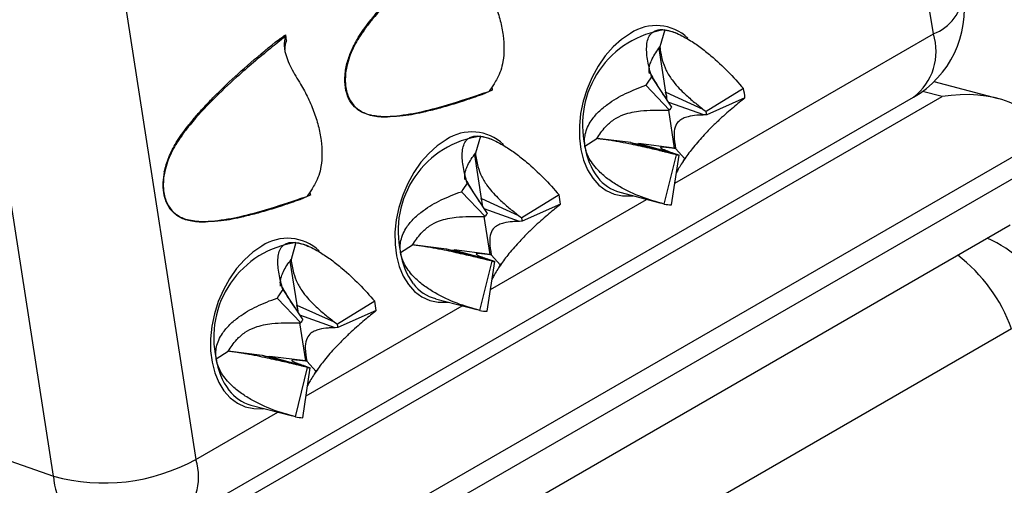
# Model space of a CAD drawing. Units: millimetres. Extents: x 0 to 420, y 0 to 297.
# Drawn here: x 26 to 33, y 71 to 74 of the extents above; entities that cross this region are included whole.
import ezdxf

# ---------------------------------------------------------------- set-up
doc = ezdxf.new("R2010")
doc.units = ezdxf.units.MM

msp = doc.modelspace()

# ---------------------------------------------------------------- linework, layer by layer
at = {"color": 7, "linetype": 'Continuous', "lineweight": 25}
for p, q in [((32.6192, 74.1639), (31.7794, 79.576)), ((26.3346, 76.4328), (27.1745, 71.0208)), ((26.1238, 70.8967), (25.284, 76.3088)), ((27.7612, 74.1028), (27.8366, 74.1555)), ((27.8366, 74.1555), (27.838, 74.1565)), ((27.8446, 74.1139), (27.838, 74.1565)), ((30.6364, 74.1943), (30.6001, 74.0687)), ((30.732, 74.1654), (30.7167, 74.1722)), ((30.5921, 74.0571), (30.6423, 73.7334)), ((30.4966, 73.7843), (30.6713, 73.6005)), ((30.5392, 73.8465), (30.6873, 73.6238)), ((33.0996, 73.6855), (32.6241, 73.8107)), ((29.3635, 73.7486), (29.2852, 73.7148)), ((29.3648, 73.7514), (29.3616, 73.7719)), ((29.3648, 73.7514), (29.3636, 73.7487)), ((30.6423, 73.7334), (30.6437, 73.7327)), ((30.6437, 73.7327), (30.9181, 73.609)), ((31.2177, 73.7603), (30.942, 73.5915)), ((26.8499, 70.3334), (32.6835, 73.7011)), ((27.0291, 70.5533), (32.4738, 73.6965)), ((30.9249, 73.5651), (30.6654, 73.6567)), ((31.2284, 73.6913), (30.946, 73.5656)), ((30.6421, 73.601), (30.6713, 73.6005)), ((30.6629, 73.6006), (30.7064, 73.3201)), ((30.9181, 73.609), (30.942, 73.5915)), ((30.946, 73.5656), (30.9249, 73.5651)), ((33.4611, 73.404), (26.9227, 69.6294)), ((29.2752, 73.4086), (29.2389, 73.2829)), ((29.3708, 73.3796), (29.3555, 73.3864)), ((30.0474, 73.3353), (30.1355, 73.391)), ((30.3867, 73.3607), (30.1365, 73.3925)), ((30.3883, 73.3603), (30.3867, 73.3607)), ((30.692, 73.2792), (30.3883, 73.3603)), ((30.7064, 73.3201), (30.4429, 73.3536)), ((30.4429, 73.3536), (30.4443, 73.3532)), ((30.4443, 73.3532), (30.726, 73.2749)), ((29.2309, 73.2713), (29.2811, 72.9476)), ((30.6327, 72.9072), (30.7224, 73.2712)), ((30.686, 72.9004), (30.7424, 73.2687)), ((30.7224, 73.2712), (30.692, 73.2792)), ((30.7167, 73.3171), (30.7064, 73.3201)), ((30.7843, 73.2417), (30.7167, 73.3171)), ((30.726, 73.2749), (30.7424, 73.2687)), ((26.9596, 69.4904), (33.498, 73.2649)), ((29.178, 73.0607), (29.3261, 72.838)), ((28.0213, 72.9758), (28.0181, 72.9964)), ((29.1354, 72.9985), (29.3101, 72.8147)), ((30.3043, 72.9939), (30.6097, 72.913)), ((28.02, 72.973), (27.9417, 72.9393)), ((28.0213, 72.9758), (28.0201, 72.9731)), ((29.2811, 72.9476), (29.2825, 72.947)), ((29.2825, 72.947), (29.5569, 72.8232)), ((29.8565, 72.9745), (29.5808, 72.8057)), ((29.8672, 72.9055), (29.5848, 72.7798)), ((29.5638, 72.7793), (29.3043, 72.8709)), ((29.2809, 72.8153), (29.3101, 72.8147)), ((29.3017, 72.8149), (29.3453, 72.5343)), ((29.5569, 72.8232), (29.5808, 72.8057)), ((29.5848, 72.7798), (29.5638, 72.7793)), ((27.106, 69.2426), (33.1866, 72.7528)), ((27.9141, 72.6228), (27.8778, 72.4971)), ((28.0096, 72.5938), (27.9943, 72.6006)), ((28.6862, 72.5495), (28.7743, 72.6052)), ((29.0256, 72.5749), (28.7753, 72.6067)), ((29.0271, 72.5745), (29.0256, 72.5749)), ((29.3308, 72.4934), (29.0271, 72.5745)), ((29.3453, 72.5343), (29.0817, 72.5678)), ((29.0817, 72.5678), (29.0831, 72.5674)), ((29.0831, 72.5674), (29.3648, 72.4891)), ((27.8697, 72.4855), (27.9199, 72.1618)), ((29.2715, 72.1214), (29.3612, 72.4854)), ((29.3249, 72.1146), (29.3812, 72.4829)), ((29.3612, 72.4854), (29.3308, 72.4934)), ((29.3556, 72.5313), (29.3453, 72.5343)), ((29.4231, 72.4559), (29.3556, 72.5313)), ((29.3648, 72.4891), (29.3812, 72.4829)), ((27.8169, 72.2749), (27.9649, 72.0523)), ((27.7742, 72.2127), (27.9489, 72.0289)), ((28.4953, 72.1887), (28.2196, 72.0199)), ((28.9431, 72.2081), (29.2486, 72.1273)), ((27.9199, 72.1618), (27.9213, 72.1612)), ((27.9213, 72.1612), (28.1958, 72.0374)), ((28.506, 72.1197), (28.2236, 71.994)), ((28.2026, 71.9935), (27.9431, 72.0851)), ((28.1958, 72.0374), (28.2196, 72.0199)), ((33.197, 71.9856), (27.7523, 68.8425)), ((27.9197, 72.0295), (27.9489, 72.0289)), ((27.9405, 72.0291), (27.9841, 71.7485)), ((28.2236, 71.994), (28.2026, 71.9935)), ((27.325, 71.7637), (27.4131, 71.8194)), ((27.6644, 71.7891), (27.4141, 71.8209)), ((27.666, 71.7887), (27.6644, 71.7891)), ((27.9697, 71.7076), (27.666, 71.7887)), ((27.9841, 71.7485), (27.7205, 71.782)), ((27.7205, 71.782), (27.7219, 71.7816)), ((27.7219, 71.7816), (28.0036, 71.7033)), ((27.9944, 71.7455), (27.9841, 71.7485)), ((28.0619, 71.6701), (27.9944, 71.7455)), ((27.9103, 71.3356), (28, 71.6996)), ((27.9637, 71.3288), (28.02, 71.6971)), ((28, 71.6996), (27.9697, 71.7076)), ((28.0036, 71.7033), (28.02, 71.6971)), ((27.5819, 71.4223), (27.8874, 71.3415)), ((25.6035, 71.0788), (26.1238, 70.8967))]:
    msp.add_line(p, q, dxfattribs=at)
at = {"color": 8, "linetype": 'Continuous', "lineweight": 25}
for p, q in [((30.7108, 73.0622), (32.6192, 74.1639)), ((32.6835, 73.7011), (32.5394, 73.7391)), ((28.4636, 73.5604), (28.3973, 73.5857)), ((29.3496, 72.2765), (30.5018, 72.9416)), ((27.9884, 71.4907), (29.1407, 72.1558)), ((27.1745, 71.0208), (27.7795, 71.37))]:
    msp.add_line(p, q, dxfattribs=at)
at = {"color": 8, "linetype": 'Continuous', "lineweight": 25, "flags": 128}
for points in [[(30.3842, 74.1682), (30.3183, 74.1234), (30.2556, 74.0675), (30.1975, 74.0014), (30.1454, 73.9268), (30.1002, 73.8451), (30.0629, 73.7581), (30.0344, 73.6676), (30.0153, 73.5757), (30.0059, 73.4841), (30.0064, 73.395), (30.0169, 73.3101), (30.0372, 73.2313), (30.0667, 73.1603), (30.1048, 73.0986), (30.1508, 73.0475), (30.2037, 73.0081), (30.2624, 72.9812), (30.3255, 72.9675), (30.3917, 72.9671), (30.4015, 72.9682)], [(29.0231, 73.3824), (28.9571, 73.3376), (28.8944, 73.2817), (28.8364, 73.2157), (28.7842, 73.141), (28.739, 73.0593), (28.7018, 72.9723), (28.6733, 72.8819), (28.6541, 72.7899), (28.6447, 72.6983), (28.6453, 72.6092), (28.6558, 72.5243), (28.676, 72.4455), (28.7055, 72.3745), (28.7437, 72.3128), (28.7897, 72.2617), (28.8426, 72.2223), (28.9012, 72.1955), (28.9643, 72.1817), (29.0305, 72.1813), (29.0403, 72.1824)], [(30.7709, 73.2209), (30.7754, 73.2272), (30.7912, 73.2506)], [(27.6619, 72.5966), (27.5959, 72.5518), (27.5332, 72.4959), (27.4752, 72.4299), (27.423, 72.3552), (27.3778, 72.2735), (27.3406, 72.1865), (27.3121, 72.0961), (27.2929, 72.0041), (27.2835, 71.9125), (27.2841, 71.8234), (27.2946, 71.7385), (27.3148, 71.6597), (27.3443, 71.5888), (27.3825, 71.5271), (27.4285, 71.4759), (27.4814, 71.4365), (27.54, 71.4097), (27.6031, 71.3959), (27.6694, 71.3955), (27.6791, 71.3966)], [(29.4098, 72.4351), (29.4142, 72.4414), (29.43, 72.4648)], [(28.0486, 71.6494), (28.053, 71.6556), (28.0688, 71.6791)]]:
    msp.add_lwpolyline(points, dxfattribs=at)
at = {"color": 7, "linetype": 'Continuous', "lineweight": 25, "flags": 128}
for points in [[(30.6364, 74.1943), (30.6982, 74.1795), (30.7167, 74.1722)], [(29.2752, 73.4086), (29.337, 73.3938), (29.3555, 73.3864)], [(27.9141, 72.6228), (27.9758, 72.608), (27.9943, 72.6006)]]:
    msp.add_lwpolyline(points, dxfattribs=at)
at = {"color": 7, "linetype": 'Continuous', "lineweight": 25}
for centre, radius, start, end in [((32.0989, 74.3461), 0.75, 299.99731, 8.82098), ((30.7355, 73.4949), 0.7064, 98.06563, 193.05977), ((31.1661, 73.3709), 0.7869, 142.8161, 148.3093), ((30.4017, 73.6594), 0.2517, 3.67869, 17.09482), ((30.6073, 73.6303), 0.6241, 5.61511, 12.02685), ((30.9226, 73.4453), 0.2954, 142.8161, 148.3093), ((30.7128, 73.5427), 0.2343, 5.61511, 12.02685), ((29.3744, 72.7091), 0.7064, 98.06563, 193.05977), ((30.4296, 73.4756), 0.1227, 255.76305, 276.1842), ((30.7459, 73.376), 0.1073, 257.36223, 268.15488), ((29.805, 72.5851), 0.7869, 142.8161, 148.3093), ((30.3858, 73.2899), 0.307, 217.29484, 254.60136), ((29.0405, 72.8736), 0.2517, 3.67869, 17.09482), ((29.2461, 72.8445), 0.6241, 5.61511, 12.02685), ((30.6952, 73.1862), 0.2859, 257.36223, 268.15488), ((29.5614, 72.6595), 0.2954, 142.8161, 148.3093), ((29.3517, 72.7569), 0.2343, 5.61511, 12.02685), ((28.0132, 71.9233), 0.7064, 98.06563, 193.05977), ((32.7316, 71.9609), 0.75, 20.37742, 67.6697), ((29.0685, 72.6898), 0.1227, 255.76305, 276.1842), ((29.3847, 72.5902), 0.1073, 257.36223, 268.15488), ((28.4438, 71.7993), 0.7869, 142.8161, 148.3093), ((29.0247, 72.5041), 0.307, 217.29484, 254.60136), ((27.8849, 72.0587), 0.6241, 5.61511, 12.02685), ((27.6793, 72.0878), 0.2517, 3.67869, 17.09482), ((29.3341, 72.4004), 0.2859, 257.36223, 268.15488), ((28.2003, 71.8737), 0.2954, 142.8161, 148.3093), ((27.9905, 71.9711), 0.2343, 5.61511, 12.02685), ((27.7073, 71.904), 0.1227, 255.76305, 276.1842), ((28.0235, 71.8044), 0.1073, 257.36223, 268.15488), ((27.6635, 71.7183), 0.307, 217.29484, 254.60136), ((27.9729, 71.6146), 0.2859, 257.36223, 268.15488), ((26.4969, 72.248), 1.4018, 254.56326, 298.90236)]:
    msp.add_arc(centre, radius, start, end, dxfattribs=at)
at = {"color": 8, "linetype": 'Continuous', "lineweight": 25}
for centre, radius, start, end in [((32.4967, 74.4855), 0.3441, 290.84678, 355.92419), ((30.5738, 73.886), 0.3399, 46.60611, 123.90445), ((32.2142, 74.0336), 0.4255, 307.60425, 17.84238), ((30.399, 73.6581), 0.2558, 3.41427, 16.97407), ((29.2127, 73.1002), 0.3399, 46.60611, 123.90445), ((30.4311, 73.4741), 0.1216, 255.33497, 276.24132), ((30.5282, 73.3961), 0.4847, 187.21143, 217.0813), ((29.0379, 72.8723), 0.2558, 3.41427, 16.97407), ((27.8515, 72.3145), 0.3399, 46.60611, 123.90445), ((29.1671, 72.6103), 0.4847, 187.21143, 217.0813), ((29.0699, 72.6883), 0.1216, 255.33497, 276.24132), ((32.0646, 71.5742), 1.2048, 19.96573, 52.42953), ((27.6767, 72.0865), 0.2558, 3.41427, 16.97407), ((27.8059, 71.8245), 0.4847, 187.21143, 217.0813), ((27.7087, 71.9025), 0.1216, 255.33497, 276.24132), ((26.7695, 70.8904), 0.4255, 307.60425, 17.84238), ((26.5844, 70.9205), 0.4612, 182.9494, 247.29316)]:
    msp.add_arc(centre, radius, start, end, dxfattribs=at)
at = {"color": 7, "linetype": 'Continuous', "lineweight": 25}
msp.add_ellipse((32.7763, 73.2536), major_axis=(0.6983, 0.0935), ratio=0.647796, start_param=0.127786, end_param=1.617064, dxfattribs=at)
for points, knots in [([(28.3074, 110.1411), (28.1039, 110.0462), (27.7018, 109.8586), (27.121, 109.5531), (26.5653, 109.2359), (26.0348, 108.9068), (25.5847, 108.6054), (25.2083, 108.3375), (24.8994, 108.1073), (24.6002, 107.8742), (24.3019, 107.6316), (23.9951, 107.3709), (23.5742, 106.9965), (23.0595, 106.5052), (22.4746, 105.8936), (21.985, 105.3348), (21.5798, 104.8381), (21.3295, 104.5137), (21.1654, 104.2935), (21.0821, 104.1803), (20.9998, 104.0668), (20.9185, 103.9529), (20.8381, 103.8387), (20.6222, 103.528), (20.2823, 103.0133), (19.8375, 102.279), (19.422, 101.5309), (19.0819, 100.8627), (18.8069, 100.2823), (18.5885, 99.7948), (18.3791, 99.3003), (18.1737, 98.7866), (17.9281, 98.1331), (17.6537, 97.3367), (17.3666, 96.4031), (17.1604, 95.647), (17.0185, 95.0787), (16.9295, 94.7036), (16.8449, 94.3272), (16.7645, 93.9495), (16.6884, 93.5707), (16.5775, 92.985), (16.4426, 92.1873), (16.2995, 91.1691), (16.1832, 90.1426), (16.093, 89.1087), (16.0277, 88.0594), (15.9873, 86.989), (15.9727, 85.9274), (15.9819, 84.8847), (16.0121, 83.8685), (16.0631, 82.8481), (16.1355, 81.8128), (16.2298, 80.7606), (16.3571, 79.5948), (16.5235, 78.3253), (16.7364, 76.9528), (16.9823, 75.5768), (17.2611, 74.1949), (17.5738, 72.8025), (17.914, 71.4266), (18.2791, 70.0711), (18.665, 68.7418), (19.0795, 67.4125), (19.5198, 66.0835), (19.8365, 65.1984), (19.9948, 64.756)], [0, 0, 0, 0, 0.017053, 0.033696, 0.049934, 0.065773, 0.081216, 0.091117, 0.100852, 0.110423, 0.119831, 0.129888, 0.140764, 0.16216, 0.183087, 0.203554, 0.216815, 0.229881, 0.233271, 0.236648, 0.240012, 0.243363, 0.246701, 0.250025, 0.270444, 0.290541, 0.310324, 0.329799, 0.341884, 0.353852, 0.365702, 0.37768, 0.390428, 0.411457, 0.432219, 0.45272, 0.460704, 0.46865, 0.476556, 0.484425, 0.492256, 0.500049, 0.520457, 0.540671, 0.560698, 0.580543, 0.600211, 0.620213, 0.640392, 0.658764, 0.677021, 0.695166, 0.713205, 0.731747, 0.750296, 0.773786, 0.797154, 0.820411, 0.843566, 0.866787, 0.890199, 0.912222, 0.934204, 0.956155, 0.978084, 1, 1, 1, 1]), ([(26.8343, 109.6527), (26.7275, 109.5898), (26.5082, 109.4606), (26.1889, 109.2595), (25.8742, 109.0557), (25.5665, 108.8466), (25.2759, 108.6403), (25.0025, 108.4383), (24.7422, 108.2383), (24.4887, 108.0362), (24.1236, 107.7345), (23.6539, 107.3219), (23.0902, 106.7834), (22.6253, 106.3009), (22.2496, 105.8854), (21.9502, 105.5387), (21.7018, 105.2371), (21.5012, 104.9844), (21.3507, 104.7902), (21.2031, 104.5949), (21.0649, 104.4074), (20.9474, 104.2445), (20.8502, 104.1072), (20.7703, 103.9927), (20.6982, 103.888), (20.6306, 103.7886), (20.5615, 103.6858), (20.4802, 103.5634), (20.3811, 103.4117), (20.2637, 103.2283), (20.1385, 103.0281), (19.9671, 102.7472), (19.7599, 102.395), (19.5225, 101.9708), (19.2981, 101.5501), (19.0839, 101.1291), (18.8766, 100.7013), (18.6722, 100.2583), (18.5025, 99.8713), (18.3651, 99.5445), (18.2622, 99.2925), (18.1659, 99.0499), (18.08, 98.8274), (18.0053, 98.6292), (17.9404, 98.4531), (17.8791, 98.2834), (17.8155, 98.104), (17.745, 97.9006), (17.6681, 97.6728), (17.5527, 97.3209), (17.4084, 96.8581), (17.2453, 96.2962), (17.0965, 95.7463), (16.9589, 95.1995), (16.8166, 94.5899), (16.6727, 93.9133), (16.5306, 93.1663), (16.4161, 92.4852), (16.3241, 91.8715), (16.2501, 91.3237), (16.1817, 90.7555), (16.1332, 90.2956), (16.1004, 89.9514), (16.081, 89.7362), (16.0639, 89.5344), (16.0499, 89.3593), (16.0398, 89.2263), (16.0328, 89.1305), (16.0275, 89.0562), (16.0219, 88.977), (16.0152, 88.8782), (16.0044, 88.7127), (15.9905, 88.4832), (15.9748, 88.1931), (15.9605, 87.8897), (15.9478, 87.574), (15.9372, 87.2505), (15.9273, 86.8655), (15.92, 86.4273), (15.9171, 85.9393), (15.9201, 85.2379), (15.9396, 84.3118), (15.9912, 83.1481), (16.0701, 81.9712), (16.1764, 80.7811), (16.3128, 79.5553), (16.481, 78.2954), (16.6826, 77.0027), (16.9142, 75.702), (17.1756, 74.3938), (17.4668, 73.0789), (17.7511, 71.9081), (18.0178, 70.8842), (18.258, 70.0087), (18.5119, 69.1282), (18.7167, 68.4506), (18.8645, 67.976), (18.9492, 67.7075), (19.0358, 67.4367), (19.1251, 67.1611), (19.2196, 66.8734), (19.3291, 66.5447), (19.4573, 66.1661), (19.6066, 65.7339), (19.7715, 65.2653), (19.8888, 64.9409), (19.9497, 64.7726)], [0, 0, 0, 0, 0.009188, 0.018865, 0.028963, 0.038803, 0.048219, 0.057057, 0.065559, 0.074027, 0.082494, 0.102656, 0.122816, 0.142977, 0.154267, 0.165715, 0.177883, 0.183888, 0.190066, 0.196381, 0.202255, 0.207489, 0.211358, 0.21478, 0.217851, 0.220789, 0.223672, 0.227004, 0.23163, 0.237011, 0.242982, 0.248904, 0.261, 0.272605, 0.283899, 0.295071, 0.306123, 0.317389, 0.329183, 0.335442, 0.341832, 0.347869, 0.353285, 0.35808, 0.362254, 0.365993, 0.370264, 0.375087, 0.380461, 0.38637, 0.399803, 0.412602, 0.424818, 0.436926, 0.449043, 0.464937, 0.480846, 0.496805, 0.507853, 0.519069, 0.530593, 0.542582, 0.546913, 0.551301, 0.555492, 0.558975, 0.561738, 0.563403, 0.564661, 0.566147, 0.568096, 0.570506, 0.575929, 0.581619, 0.587532, 0.593668, 0.600007, 0.606291, 0.615902, 0.625192, 0.634166, 0.655759, 0.677353, 0.698951, 0.720581, 0.742258, 0.765199, 0.788103, 0.810999, 0.833894, 0.856787, 0.87968, 0.89479, 0.909899, 0.925007, 0.940312, 0.94489, 0.949508, 0.954167, 0.958866, 0.963723, 0.969013, 0.975822, 0.983253, 0.991312, 1, 1, 1, 1]), ([(43.9356, 40.8115), (43.8594, 40.86), (43.6383, 41.0008), (43.2725, 41.2411), (42.8386, 41.5353), (42.4054, 41.839), (41.973, 42.1517), (41.5416, 42.4735), (41.1115, 42.8042), (40.6827, 43.1437), (40.2554, 43.4918), (39.8298, 43.8485), (39.4061, 44.2135), (38.9843, 44.5869), (38.5648, 44.9684), (38.1475, 45.3578), (37.7327, 45.7551), (37.3206, 46.1601), (36.9113, 46.5726), (36.5049, 46.9925), (36.1017, 47.4197), (35.7017, 47.8539), (35.3051, 48.2951), (34.9121, 48.7429), (34.5228, 49.1974), (34.1374, 49.6583), (33.756, 50.1254), (33.3787, 50.5985), (33.0058, 51.0775), (32.6373, 51.5623), (32.2733, 52.0525), (31.9141, 52.5481), (31.5598, 53.0489), (31.2104, 53.5546), (30.8661, 54.065), (30.5271, 54.5801), (30.1935, 55.0995), (29.8654, 55.6232), (29.5429, 56.1508), (29.2262, 56.6822), (28.9153, 57.2172), (28.6105, 57.7556), (28.3117, 58.2971), (28.0191, 58.8417), (27.7329, 59.389), (27.4531, 59.939), (27.1798, 60.4912), (26.9132, 61.0457), (26.6533, 61.6021), (26.4003, 62.1602), (26.1542, 62.7198), (25.9151, 63.2808), (25.6831, 63.8428), (25.4584, 64.4058), (25.2409, 64.9694), (25.0308, 65.5335), (24.8281, 66.0979), (24.6329, 66.6622), (24.4453, 67.2265), (24.2654, 67.7903), (24.0932, 68.3535), (23.9288, 68.9159), (23.7723, 69.4773), (23.6236, 70.0374), (23.483, 70.5961), (23.3503, 71.1531), (23.2257, 71.7083), (23.1091, 72.2614), (23.0008, 72.8121), (22.9006, 73.3604), (22.8086, 73.906), (22.7249, 74.4486), (22.6494, 74.9882), (22.5822, 75.5244), (22.5234, 76.057), (22.4729, 76.586), (22.4308, 77.111), (22.397, 77.6319), (22.3716, 78.1485), (22.3546, 78.6606), (22.3459, 79.168), (22.3457, 79.6704), (22.3538, 80.1678), (22.3702, 80.6599), (22.3951, 81.1466), (22.4282, 81.6276), (22.4697, 82.1028), (22.5195, 82.572), (22.5776, 83.0351), (22.6439, 83.4918), (22.7185, 83.942), (22.8012, 84.3856), (22.8921, 84.8223), (22.9911, 85.2521), (23.0981, 85.6747), (23.2132, 86.09), (23.3363, 86.4979), (23.4673, 86.8982), (23.6062, 87.2908), (23.753, 87.6755), (23.9075, 88.0523), (24.0698, 88.4209), (24.2397, 88.7812), (24.4172, 89.1332), (24.6023, 89.4767), (24.7949, 89.8115), (24.9949, 90.1376), (25.2023, 90.4549), (25.4169, 90.7632), (25.6388, 91.0624), (25.8679, 91.3525), (26.1041, 91.6332), (26.3472, 91.9045), (26.5973, 92.1664), (26.8543, 92.4186), (27.118, 92.6611), (27.3883, 92.8938), (27.6653, 93.1167), (27.9489, 93.3293), (28.2175, 93.5184), (28.3944, 93.6319), (28.4723, 93.6818)], [0, 0, 0, 0, 0.004436, 0.012872, 0.021309, 0.029747, 0.038184, 0.046623, 0.055061, 0.063501, 0.07194, 0.08038, 0.088821, 0.097262, 0.105704, 0.114146, 0.122589, 0.131032, 0.139476, 0.14792, 0.156364, 0.164809, 0.173254, 0.1817, 0.190146, 0.198592, 0.207039, 0.215485, 0.223933, 0.23238, 0.240828, 0.249276, 0.257724, 0.266172, 0.27462, 0.283069, 0.291518, 0.299966, 0.308415, 0.316864, 0.325313, 0.333762, 0.342211, 0.350659, 0.359108, 0.367557, 0.376005, 0.384454, 0.392902, 0.40135, 0.409798, 0.418246, 0.426693, 0.43514, 0.443587, 0.452034, 0.46048, 0.468926, 0.477372, 0.485817, 0.494262, 0.502707, 0.511151, 0.519594, 0.528037, 0.53648, 0.544922, 0.553364, 0.561805, 0.570246, 0.578686, 0.587125, 0.595564, 0.604003, 0.612441, 0.620878, 0.629315, 0.637751, 0.646187, 0.654623, 0.663058, 0.671493, 0.679927, 0.688362, 0.696796, 0.705229, 0.713663, 0.722097, 0.730532, 0.738966, 0.747401, 0.755836, 0.764273, 0.77271, 0.781149, 0.789589, 0.79803, 0.806474, 0.81492, 0.823368, 0.831819, 0.840274, 0.848731, 0.857193, 0.865659, 0.87413, 0.882605, 0.891085, 0.899571, 0.908063, 0.91656, 0.925063, 0.933572, 0.942086, 0.950607, 0.959132, 0.967663, 0.976199, 0.984738, 0.993281, 1, 1, 1, 1]), ([(53.7185, 46.3865), (53.7144, 46.389), (53.5653, 46.4813), (53.2714, 46.6722), (52.8371, 46.9598), (52.4034, 47.2578), (51.9705, 47.5646), (51.5384, 47.8807), (51.1075, 48.2058), (50.6778, 48.5397), (50.2496, 48.8823), (49.8229, 49.2336), (49.3979, 49.5933), (48.9749, 49.9614), (48.5539, 50.3377), (48.1352, 50.7221), (47.7188, 51.1145), (47.305, 51.5146), (46.8939, 51.9223), (46.4856, 52.3376), (46.0804, 52.7601), (45.6783, 53.1899), (45.2795, 53.6266), (44.8842, 54.0703), (44.4926, 54.5206), (44.1047, 54.9774), (43.7207, 55.4405), (43.3408, 55.9098), (42.9651, 56.3852), (42.5937, 56.8663), (42.2269, 57.3531), (41.8646, 57.8453), (41.5072, 58.3428), (41.1546, 58.8453), (40.8071, 59.3528), (40.4647, 59.865), (40.1277, 60.3816), (39.7961, 60.9026), (39.47, 61.4277), (39.1496, 61.9567), (38.835, 62.4895), (38.5263, 63.0257), (38.2236, 63.5653), (37.9271, 64.108), (37.6368, 64.6536), (37.3529, 65.2019), (37.0755, 65.7527), (36.8047, 66.3058), (36.5405, 66.861), (36.2831, 67.418), (36.0325, 67.9767), (35.789, 68.5368), (35.5525, 69.0982), (35.3231, 69.6606), (35.101, 70.2239), (34.8862, 70.7877), (34.6788, 71.3519), (34.4788, 71.9163), (34.2864, 72.4806), (34.1016, 73.0447), (33.9245, 73.6084), (33.7552, 74.1713), (33.5936, 74.7334), (33.4399, 75.2943), (33.2942, 75.8539), (33.1564, 76.4121), (33.0267, 76.9684), (32.905, 77.5228), (32.7914, 78.0751), (32.686, 78.625), (32.5888, 79.1723), (32.4998, 79.7168), (32.4191, 80.2584), (32.3467, 80.7967), (32.2826, 81.3317), (32.2268, 81.863), (32.1792, 82.3906), (32.1406, 82.9139), (32.1155, 83.3153), (32.1061, 83.5407), (32.1039, 83.5946)], [0, 0, 0, 0, 0.000371, 0.013458, 0.026546, 0.039634, 0.052722, 0.065812, 0.078902, 0.091992, 0.105084, 0.118176, 0.131269, 0.144363, 0.157458, 0.170553, 0.18365, 0.196747, 0.209844, 0.222942, 0.236041, 0.249141, 0.262241, 0.275342, 0.288443, 0.301545, 0.314648, 0.327751, 0.340854, 0.353958, 0.367062, 0.380167, 0.393271, 0.406377, 0.419482, 0.432588, 0.445693, 0.458799, 0.471905, 0.485012, 0.498118, 0.511224, 0.52433, 0.537437, 0.550543, 0.563649, 0.576755, 0.58986, 0.602966, 0.616071, 0.629176, 0.642281, 0.655385, 0.668489, 0.681593, 0.694696, 0.707798, 0.720901, 0.734002, 0.747103, 0.760204, 0.773303, 0.786403, 0.799501, 0.812599, 0.825696, 0.838792, 0.851888, 0.864983, 0.878077, 0.89117, 0.904262, 0.917354, 0.930444, 0.943534, 0.956623, 0.969712, 0.982799, 0.995886, 1, 1, 1, 1]), ([(28.3741, 74.1367), (28.3869, 74.1568), (28.414, 74.1993), (28.461, 74.2618), (28.5152, 74.328), (28.577, 74.3972), (28.6464, 74.4698), (28.7535, 74.5752), (28.9063, 74.7145), (29.0358, 74.8215), (29.1047, 74.8784)], [0, 0, 0, 0, 0.063694, 0.134818, 0.213738, 0.300719, 0.395961, 0.499613, 0.733791, 1, 1, 1, 1]), ([(29.2833, 74.5818), (29.3031, 74.5478), (29.3433, 74.4788), (29.3897, 74.3701), (29.4246, 74.2601), (29.4454, 74.1537), (29.4519, 74.0522), (29.4447, 73.9654), (29.4272, 73.8915), (29.4087, 73.8532), (29.3994, 73.8338)], [0, 0, 0, 0, 0.12932, 0.262406, 0.391727, 0.524822, 0.653027, 0.7849, 0.891408, 1, 1, 1, 1]), ([(27.7612, 74.1028), (27.7734, 74.1118), (27.7978, 74.1298), (27.8235, 74.1477), (27.837, 74.1559), (27.838, 74.1565)], [0, 0, 0, 0, 0.482151, 0.960362, 1, 1, 1, 1]), ([(27.8337, 74.143), (27.8298, 74.1212), (27.8211, 74.0733), (27.84, 73.9991), (27.8701, 73.9282), (27.9029, 73.8668), (27.9276, 73.8262), (27.9398, 73.8063)], [0, 0, 0, 0, 0.213952, 0.470929, 0.645967, 0.825998, 1, 1, 1, 1]), ([(27.8337, 74.143), (27.8346, 74.1463), (27.8357, 74.1501), (27.8365, 74.1548), (27.8366, 74.1555)], [0, 0, 0, 0, 0.8458584, 1, 1, 1, 1]), ([(30.5392, 73.8465), (30.5286, 73.886), (30.5125, 73.9457), (30.5031, 74.018), (30.5017, 74.07), (30.5082, 74.1177), (30.5238, 74.1536), (30.5463, 74.1776), (30.5712, 74.1906), (30.6012, 74.197), (30.6246, 74.1952), (30.6364, 74.1943)], [0, 0, 0, 0, 0.226495, 0.341897, 0.458159, 0.579363, 0.703005, 0.781842, 0.862452, 0.930227, 1, 1, 1, 1]), ([(30.6364, 74.1943), (30.6481, 74.1923), (30.6719, 74.1882), (30.7149, 74.1735), (30.7639, 74.1512), (30.8267, 74.1155), (30.8991, 74.0663), (30.9959, 73.9892), (31.1056, 73.8875), (31.18, 73.8031), (31.2177, 73.7603)], [0, 0, 0, 0, 0.064251, 0.130298, 0.212298, 0.296628, 0.423792, 0.55431, 0.774469, 1, 1, 1, 1]), ([(27.0306, 73.3611), (27.0434, 73.3812), (27.0705, 73.4237), (27.1175, 73.4863), (27.1717, 73.5524), (27.2335, 73.6216), (27.3029, 73.6942), (27.41, 73.7996), (27.5628, 73.939), (27.6923, 74.0459), (27.7612, 74.1028)], [0, 0, 0, 0, 0.063694, 0.134818, 0.213738, 0.300719, 0.395961, 0.499613, 0.733791, 1, 1, 1, 1]), ([(27.8446, 74.1139), (27.8413, 74.1055), (27.8344, 74.0884), (27.8309, 74.066), (27.8321, 74.0524), (27.8323, 74.0497)], [0, 0, 0, 0, 0.437692, 0.88991, 1, 1, 1, 1]), ([(28.3973, 73.5857), (28.3791, 73.5977), (28.3417, 73.6223), (28.3, 73.6848), (28.2755, 73.7659), (28.2733, 73.8442), (28.2817, 73.9085), (28.2964, 73.9713), (28.3252, 74.0502), (28.3573, 74.1069), (28.3741, 74.1367)], [0, 0, 0, 0, 0.136644, 0.280752, 0.424603, 0.567598, 0.63928, 0.712702, 0.848844, 1, 1, 1, 1]), ([(28.3813, 74.1388), (28.3802, 74.1371), (28.3664, 74.1169), (28.3434, 74.0741), (28.3141, 74.0108), (28.2921, 73.9432), (28.2795, 73.8765), (28.2768, 73.8124), (28.2831, 73.7569), (28.2969, 73.7085), (28.3159, 73.6679), (28.3332, 73.6463), (28.3417, 73.6355)], [0, 0, 0, 0, 0.011043, 0.130132, 0.251095, 0.370166, 0.493409, 0.601378, 0.713546, 0.807753, 0.904694, 1, 1, 1, 1]), ([(30.5232, 73.8724), (30.5217, 73.8845), (30.5188, 73.9074), (30.5288, 73.9448), (30.5447, 73.9837), (30.569, 74.0255), (30.5897, 74.0542), (30.6001, 74.0687)], [0, 0, 0, 0, 0.195176, 0.368062, 0.546382, 0.771449, 1, 1, 1, 1]), ([(30.6001, 74.0687), (30.6023, 74.0527), (30.6065, 74.0207), (30.6193, 73.9626), (30.6446, 73.8936), (30.6867, 73.8266), (30.7323, 73.7724), (30.785, 73.7193), (30.8473, 73.6647), (30.8945, 73.6276), (30.9181, 73.609)], [0, 0, 0, 0, 0.087358, 0.1757, 0.307154, 0.438886, 0.548857, 0.661428, 0.830199, 1, 1, 1, 1]), ([(30.6283, 73.7125), (30.6142, 73.7344), (30.5881, 73.7747), (30.5598, 73.8231), (30.541, 73.8556), (30.5296, 73.8747), (30.5255, 73.8763), (30.5237, 73.877)], [0, 0, 0, 0, 0.28174, 0.520575, 0.719246, 0.882265, 1, 1, 1, 1]), ([(27.9398, 73.8063), (27.9596, 73.7722), (27.9998, 73.7032), (28.0462, 73.5945), (28.0811, 73.4845), (28.1019, 73.3781), (28.1084, 73.2766), (28.1012, 73.1898), (28.0837, 73.1159), (28.0652, 73.0776), (28.0559, 73.0582)], [0, 0, 0, 0, 0.12932, 0.262406, 0.391727, 0.524822, 0.653027, 0.7849, 0.891408, 1, 1, 1, 1]), ([(29.3994, 73.8338), (29.3915, 73.8204), (29.3759, 73.7934), (29.3542, 73.7596), (29.3368, 73.7392), (29.3425, 73.7417), (29.343, 73.742)], [0, 0, 0, 0, 0.267637, 0.534917, 0.956923, 1, 1, 1, 1]), ([(30.0474, 73.3353), (30.0459, 73.3499), (30.0429, 73.3796), (30.0492, 73.4268), (30.0654, 73.4755), (30.0972, 73.5318), (30.1467, 73.5898), (30.2301, 73.6588), (30.3458, 73.7271), (30.4459, 73.7651), (30.4966, 73.7843)], [0, 0, 0, 0, 0.0642513, 0.1302985, 0.2122983, 0.296628, 0.423792, 0.5543099, 0.7744687, 1, 1, 1, 1]), ([(28.4701, 73.5648), (28.4883, 73.5615), (28.5262, 73.5548), (28.6284, 73.5535), (28.7786, 73.5735), (28.9975, 73.6257), (29.1517, 73.6769), (29.2406, 73.7063)], [0, 0, 0, 0, 0.075017, 0.15628, 0.405808, 0.657984, 1, 1, 1, 1]), ([(29.1695, 73.6821), (29.1916, 73.6897), (29.2491, 73.7093), (29.3074, 73.7291), (29.3432, 73.7413)], [0, 0, 0, 0, 0.384459, 1, 1, 1, 1]), ([(29.3635, 73.7488), (29.3632, 73.7489), (29.3616, 73.7498), (29.36, 73.7492), (29.3588, 73.7487)], [0, 0, 0, 0, 0.18944, 1, 1, 1, 1]), ([(29.2045, 73.6867), (29.1882, 73.6812), (29.1514, 73.6687), (29.0948, 73.6507), (29.0354, 73.6326), (28.9782, 73.6164), (28.9231, 73.6018), (28.8322, 73.5798), (28.7269, 73.5572), (28.641, 73.553), (28.6091, 73.5514)], [0, 0, 0, 0, 0.081759, 0.184635, 0.283888, 0.379537, 0.471601, 0.560104, 0.836378, 1, 1, 1, 1]), ([(31.2284, 73.6913), (31.2006, 73.6691), (31.1446, 73.6241), (31.0611, 73.5507), (30.9872, 73.4802), (30.9343, 73.426), (30.8872, 73.3739), (30.8496, 73.3292), (30.8145, 73.2845), (30.7944, 73.2561), (30.7843, 73.2417)], [0, 0, 0, 0, 0.226546, 0.458036, 0.579268, 0.702937, 0.781792, 0.862421, 0.930211, 1, 1, 1, 1]), ([(30.1355, 73.391), (30.145, 73.4057), (30.1642, 73.4351), (30.2035, 73.4844), (30.2593, 73.5344), (30.3294, 73.5686), (30.3963, 73.5867), (30.4693, 73.5977), (30.5516, 73.6024), (30.6118, 73.6015), (30.6421, 73.601)], [0, 0, 0, 0, 0.0873585, 0.1756995, 0.3071539, 0.438886, 0.5488569, 0.6614275, 0.8301994, 1, 1, 1, 1]), ([(30.9249, 73.5651), (30.9135, 73.5648), (30.8964, 73.5643), (30.857, 73.5614), (30.8161, 73.5558), (30.7708, 73.5408), (30.7361, 73.5186), (30.7094, 73.4784), (30.7016, 73.4072), (30.7113, 73.3496), (30.7167, 73.3171)], [0, 0, 0, 0, 0.093573, 0.140482, 0.328286, 0.442427, 0.556196, 0.690516, 0.825409, 1, 1, 1, 1]), ([(27.0378, 73.3632), (27.0367, 73.3615), (27.0229, 73.3413), (26.9999, 73.2985), (26.9706, 73.2353), (26.9486, 73.1676), (26.936, 73.1009), (26.9333, 73.0368), (26.9396, 72.9813), (26.9534, 72.9329), (26.9724, 72.8924), (26.9897, 72.8707), (26.9982, 72.8599)], [0, 0, 0, 0, 0.011043, 0.130132, 0.251095, 0.370166, 0.493409, 0.601378, 0.713546, 0.807753, 0.904694, 1, 1, 1, 1]), ([(26.9413, 73.1443), (26.951, 73.1805), (26.9715, 73.2571), (27.0102, 73.3252), (27.0306, 73.3611)], [0, 0, 0, 0, 0.4718881, 1, 1, 1, 1]), ([(29.178, 73.0607), (29.1674, 73.1003), (29.1513, 73.1599), (29.1419, 73.2322), (29.1405, 73.2842), (29.147, 73.3319), (29.1626, 73.3678), (29.1851, 73.3918), (29.21, 73.4048), (29.24, 73.4112), (29.2634, 73.4094), (29.2752, 73.4086)], [0, 0, 0, 0, 0.226495, 0.341897, 0.458159, 0.579363, 0.703005, 0.781842, 0.862452, 0.930227, 1, 1, 1, 1]), ([(29.2752, 73.4086), (29.287, 73.4065), (29.3107, 73.4024), (29.3537, 73.3877), (29.4027, 73.3654), (29.4655, 73.3297), (29.5379, 73.2805), (29.6347, 73.2034), (29.7444, 73.1017), (29.8188, 73.0173), (29.8565, 72.9745)], [0, 0, 0, 0, 0.0642513, 0.1302985, 0.2122983, 0.296628, 0.423792, 0.5543099, 0.7744687, 1, 1, 1, 1]), ([(30.692, 73.2792), (30.6748, 73.2833), (30.649, 73.2895), (30.5878, 73.3039), (30.5219, 73.3192), (30.44, 73.3375), (30.3664, 73.3532), (30.3005, 73.3661), (30.2488, 73.3751), (30.2099, 73.3812), (30.1717, 73.3866), (30.1476, 73.3895), (30.1355, 73.391)], [0, 0, 0, 0, 0.093501, 0.140374, 0.328034, 0.440958, 0.555752, 0.689968, 0.756567, 0.825259, 0.911958, 1, 1, 1, 1]), ([(29.162, 73.0866), (29.1605, 73.0987), (29.1576, 73.1216), (29.1676, 73.159), (29.1836, 73.1979), (29.2078, 73.2397), (29.2285, 73.2684), (29.2389, 73.2829)], [0, 0, 0, 0, 0.195176, 0.368062, 0.546382, 0.771449, 1, 1, 1, 1]), ([(29.2389, 73.2829), (29.2411, 73.2669), (29.2454, 73.2349), (29.2581, 73.1768), (29.2834, 73.1078), (29.3256, 73.0408), (29.3711, 72.9866), (29.4238, 72.9335), (29.4861, 72.8789), (29.5333, 72.8418), (29.5569, 72.8232)], [0, 0, 0, 0, 0.087358, 0.1757, 0.307154, 0.438886, 0.548857, 0.661428, 0.830199, 1, 1, 1, 1]), ([(30.6327, 72.9072), (30.5763, 72.9231), (30.4624, 72.9553), (30.3257, 73.0194), (30.2223, 73.086), (30.1587, 73.1397), (30.111, 73.1931), (30.0798, 73.24), (30.0575, 73.288), (30.0508, 73.3194), (30.0474, 73.3353)], [0, 0, 0, 0, 0.226546, 0.458036, 0.579268, 0.702937, 0.781792, 0.862421, 0.930211, 1, 1, 1, 1]), ([(30.7167, 73.3171), (30.7039, 73.3188), (30.6781, 73.3222), (30.6387, 73.3266), (30.607, 73.3282), (30.6021, 73.3235), (30.615, 73.3157), (30.6398, 73.3052), (30.677, 73.2915), (30.7096, 73.2804), (30.726, 73.2749)], [0, 0, 0, 0, 0.087358, 0.1757, 0.307154, 0.438886, 0.548857, 0.661428, 0.830199, 1, 1, 1, 1]), ([(30.7843, 73.2417), (30.7755, 73.2285), (30.7578, 73.202), (30.7369, 73.1669), (30.7268, 73.1467), (30.7224, 73.1382)], [0, 0, 0, 0, 0.359263, 0.728567, 1, 1, 1, 1]), ([(26.9413, 73.1443), (26.937, 73.1179), (26.9286, 73.0657), (26.9336, 72.9913), (26.9506, 72.9237), (26.9726, 72.8889), (26.9836, 72.8713)], [0, 0, 0, 0, 0.25205, 0.499342, 0.74753, 1, 1, 1, 1]), ([(28.0559, 73.0582), (28.048, 73.0448), (28.0324, 73.0178), (28.0107, 72.984), (27.9933, 72.9636), (27.999, 72.9661), (27.9995, 72.9664)], [0, 0, 0, 0, 0.267637, 0.534917, 0.956923, 1, 1, 1, 1]), ([(29.2671, 72.9267), (29.253, 72.9486), (29.2269, 72.9889), (29.1986, 73.0373), (29.1798, 73.0698), (29.1684, 73.0889), (29.1643, 73.0905), (29.1626, 73.0912)], [0, 0, 0, 0, 0.28174, 0.520575, 0.719246, 0.882265, 1, 1, 1, 1]), ([(28.6862, 72.5495), (28.6847, 72.5641), (28.6817, 72.5938), (28.6881, 72.641), (28.7042, 72.6897), (28.736, 72.746), (28.7855, 72.804), (28.8689, 72.873), (28.9846, 72.9414), (29.0847, 72.9793), (29.1354, 72.9985)], [0, 0, 0, 0, 0.064251, 0.130298, 0.212298, 0.296628, 0.423792, 0.55431, 0.774469, 1, 1, 1, 1]), ([(27.1266, 72.7892), (27.1448, 72.786), (27.1827, 72.7792), (27.2849, 72.778), (27.4351, 72.7979), (27.654, 72.8502), (27.8082, 72.9013), (27.8971, 72.9308)], [0, 0, 0, 0, 0.075017, 0.15628, 0.405808, 0.657984, 1, 1, 1, 1]), ([(27.861, 72.9112), (27.8447, 72.9056), (27.8079, 72.8931), (27.7513, 72.8751), (27.6919, 72.8571), (27.6347, 72.8408), (27.5796, 72.8262), (27.4887, 72.8042), (27.3834, 72.7817), (27.2975, 72.7774), (27.2656, 72.7758)], [0, 0, 0, 0, 0.081759, 0.184635, 0.283888, 0.379537, 0.471601, 0.560104, 0.836378, 1, 1, 1, 1]), ([(27.826, 72.9065), (27.8481, 72.9141), (27.9056, 72.9337), (27.9639, 72.9535), (27.9997, 72.9657)], [0, 0, 0, 0, 0.3844585, 1, 1, 1, 1]), ([(28.02, 72.9732), (28.0197, 72.9733), (28.0181, 72.9742), (28.0165, 72.9736), (28.0153, 72.9731)], [0, 0, 0, 0, 0.18944, 1, 1, 1, 1]), ([(29.8672, 72.9055), (29.8395, 72.8833), (29.7977, 72.8498), (29.734, 72.7947), (29.6821, 72.748), (29.626, 72.6944), (29.5732, 72.6402), (29.526, 72.5881), (29.4884, 72.5435), (29.4533, 72.4987), (29.4333, 72.4703), (29.4231, 72.4559)], [0, 0, 0, 0, 0.2264949, 0.341897, 0.4581588, 0.5793629, 0.7030045, 0.7818416, 0.8624517, 0.9302272, 1, 1, 1, 1]), ([(27.1201, 72.7849), (27.0928, 72.7932), (27.041, 72.8091), (27.002, 72.8514), (26.9836, 72.8713)], [0, 0, 0, 0, 0.528098, 1, 1, 1, 1]), ([(28.7743, 72.6052), (28.7838, 72.6199), (28.803, 72.6493), (28.8423, 72.6986), (28.8981, 72.7487), (28.9682, 72.7828), (29.0352, 72.801), (29.1081, 72.8119), (29.1904, 72.8166), (29.2507, 72.8157), (29.2809, 72.8153)], [0, 0, 0, 0, 0.087358, 0.1757, 0.307154, 0.438886, 0.548857, 0.661428, 0.830199, 1, 1, 1, 1]), ([(29.5638, 72.7793), (29.5523, 72.779), (29.5352, 72.7785), (29.4958, 72.7756), (29.4549, 72.77), (29.4097, 72.755), (29.3749, 72.7328), (29.3483, 72.6926), (29.3404, 72.6214), (29.3501, 72.5638), (29.3556, 72.5313)], [0, 0, 0, 0, 0.093573, 0.1404822, 0.3282862, 0.4424267, 0.5561964, 0.6905157, 0.8254085, 1, 1, 1, 1]), ([(27.8169, 72.2749), (27.8062, 72.3145), (27.7901, 72.3741), (27.7808, 72.4464), (27.7793, 72.4984), (27.7859, 72.5461), (27.8014, 72.582), (27.824, 72.606), (27.8489, 72.619), (27.8788, 72.6254), (27.9022, 72.6236), (27.9141, 72.6228)], [0, 0, 0, 0, 0.226495, 0.341897, 0.458159, 0.579363, 0.703005, 0.781842, 0.862452, 0.930227, 1, 1, 1, 1]), ([(27.9141, 72.6228), (27.9258, 72.6207), (27.9495, 72.6166), (27.9925, 72.6019), (28.0415, 72.5796), (28.1044, 72.5439), (28.1767, 72.4947), (28.2735, 72.4176), (28.3832, 72.3159), (28.4576, 72.2315), (28.4953, 72.1887)], [0, 0, 0, 0, 0.064251, 0.130298, 0.212298, 0.296628, 0.423792, 0.55431, 0.774469, 1, 1, 1, 1]), ([(29.2715, 72.1214), (29.2152, 72.1373), (29.1012, 72.1695), (28.9646, 72.2336), (28.8611, 72.3002), (28.7975, 72.3539), (28.7498, 72.4073), (28.7187, 72.4542), (28.6963, 72.5022), (28.6896, 72.5336), (28.6862, 72.5495)], [0, 0, 0, 0, 0.226546, 0.458036, 0.579268, 0.702937, 0.781792, 0.862421, 0.930211, 1, 1, 1, 1]), ([(29.3308, 72.4934), (29.3136, 72.4975), (29.2878, 72.5037), (29.2267, 72.5181), (29.1607, 72.5334), (29.0788, 72.5517), (29.0052, 72.5674), (28.9394, 72.5803), (28.8876, 72.5893), (28.8487, 72.5954), (28.8105, 72.6008), (28.7864, 72.6037), (28.7743, 72.6052)], [0, 0, 0, 0, 0.0935012, 0.1403744, 0.3280343, 0.4409585, 0.5557516, 0.6899678, 0.7565666, 0.8252586, 0.9119583, 1, 1, 1, 1]), ([(29.3556, 72.5313), (29.3427, 72.533), (29.3169, 72.5364), (29.2776, 72.5408), (29.2458, 72.5424), (29.2409, 72.5377), (29.2538, 72.5299), (29.2786, 72.5194), (29.3159, 72.5057), (29.3484, 72.4947), (29.3648, 72.4891)], [0, 0, 0, 0, 0.087358, 0.1757, 0.307154, 0.438886, 0.548857, 0.661428, 0.830199, 1, 1, 1, 1]), ([(27.8009, 72.3008), (27.7993, 72.313), (27.7964, 72.3358), (27.8064, 72.3732), (27.8224, 72.4121), (27.8466, 72.4539), (27.8673, 72.4826), (27.8778, 72.4971)], [0, 0, 0, 0, 0.195176, 0.368062, 0.546382, 0.771449, 1, 1, 1, 1]), ([(27.8778, 72.4971), (27.8799, 72.4811), (27.8842, 72.4491), (27.897, 72.391), (27.9223, 72.322), (27.9644, 72.255), (28.0099, 72.2008), (28.0627, 72.1477), (28.1249, 72.0931), (28.1721, 72.056), (28.1958, 72.0374)], [0, 0, 0, 0, 0.087358, 0.1757, 0.307154, 0.438886, 0.548857, 0.661428, 0.830199, 1, 1, 1, 1]), ([(29.4231, 72.4559), (29.4143, 72.4428), (29.3966, 72.4162), (29.3758, 72.3811), (29.3656, 72.361), (29.3613, 72.3524)], [0, 0, 0, 0, 0.359263, 0.728567, 1, 1, 1, 1]), ([(27.9059, 72.141), (27.8918, 72.1628), (27.8657, 72.2031), (27.8374, 72.2515), (27.8187, 72.284), (27.8073, 72.3031), (27.8031, 72.3047), (27.8014, 72.3054)], [0, 0, 0, 0, 0.28174, 0.520575, 0.719246, 0.882265, 1, 1, 1, 1]), ([(27.325, 71.7637), (27.3235, 71.7783), (27.3205, 71.8081), (27.3269, 71.8552), (27.343, 71.9039), (27.3748, 71.9602), (27.4244, 72.0182), (27.5077, 72.0872), (27.6234, 72.1556), (27.7235, 72.1935), (27.7742, 72.2127)], [0, 0, 0, 0, 0.064251, 0.130298, 0.212298, 0.296628, 0.423792, 0.55431, 0.774469, 1, 1, 1, 1]), ([(28.506, 72.1197), (28.4783, 72.0975), (28.4223, 72.0525), (28.3388, 71.9791), (28.2648, 71.9086), (28.212, 71.8544), (28.1648, 71.8023), (28.1272, 71.7577), (28.0921, 71.7129), (28.0721, 71.6845), (28.0619, 71.6701)], [0, 0, 0, 0, 0.226546, 0.458036, 0.579268, 0.702937, 0.781792, 0.862421, 0.930211, 1, 1, 1, 1]), ([(27.4131, 71.8194), (27.4226, 71.8341), (27.4418, 71.8636), (27.4811, 71.9128), (27.537, 71.9629), (27.607, 71.997), (27.674, 72.0152), (27.7469, 72.0261), (27.8292, 72.0308), (27.8895, 72.0299), (27.9197, 72.0295)], [0, 0, 0, 0, 0.087358, 0.1757, 0.307154, 0.438886, 0.548857, 0.661428, 0.830199, 1, 1, 1, 1]), ([(28.2026, 71.9935), (28.1912, 71.9932), (28.174, 71.9927), (28.1346, 71.9899), (28.0937, 71.9842), (28.0485, 71.9692), (28.0137, 71.947), (27.9871, 71.9068), (27.9793, 71.8356), (27.9889, 71.778), (27.9944, 71.7455)], [0, 0, 0, 0, 0.093573, 0.140482, 0.328286, 0.442427, 0.556196, 0.690516, 0.825409, 1, 1, 1, 1]), ([(27.9697, 71.7076), (27.9524, 71.7117), (27.9266, 71.7179), (27.8655, 71.7323), (27.7995, 71.7476), (27.7176, 71.7659), (27.644, 71.7816), (27.5782, 71.7945), (27.5264, 71.8035), (27.4875, 71.8096), (27.4493, 71.815), (27.4252, 71.8179), (27.4131, 71.8194)], [0, 0, 0, 0, 0.093501, 0.140374, 0.328034, 0.440958, 0.555752, 0.689968, 0.756567, 0.825259, 0.911958, 1, 1, 1, 1]), ([(27.9103, 71.3356), (27.854, 71.3515), (27.74, 71.3837), (27.6034, 71.4478), (27.4999, 71.5144), (27.4363, 71.5681), (27.3886, 71.6215), (27.3575, 71.6684), (27.3351, 71.7164), (27.3284, 71.7478), (27.325, 71.7637)], [0, 0, 0, 0, 0.226546, 0.458036, 0.579268, 0.702937, 0.781792, 0.862421, 0.930211, 1, 1, 1, 1]), ([(27.9944, 71.7455), (27.9815, 71.7472), (27.9557, 71.7506), (27.9164, 71.755), (27.8847, 71.7566), (27.8797, 71.752), (27.8926, 71.7441), (27.9174, 71.7336), (27.9547, 71.7199), (27.9873, 71.7089), (28.0036, 71.7033)], [0, 0, 0, 0, 0.0873585, 0.1756995, 0.3071539, 0.438886, 0.5488569, 0.6614275, 0.8301994, 1, 1, 1, 1]), ([(28.0619, 71.6701), (28.0532, 71.657), (28.0355, 71.6304), (28.0146, 71.5953), (28.0044, 71.5752), (28.0001, 71.5666)], [0, 0, 0, 0, 0.359263, 0.728567, 1, 1, 1, 1])]:
    msp.add_open_spline(points, degree=3, knots=knots, dxfattribs=at)
at = {"color": 8, "linetype": 'Continuous', "lineweight": 25}
for points, knots in [([(29.1772, 74.9186), (29.1411, 74.8899), (29.0206, 74.7941), (28.8414, 74.6423), (28.6423, 74.4559), (28.5109, 74.315), (28.4253, 74.2061), (28.3957, 74.1607), (28.3813, 74.1388)], [0, 0, 0, 0, 0.128638, 0.428957, 0.646066, 0.864661, 0.934701, 1, 1, 1, 1]), ([(27.8337, 74.143), (27.7976, 74.1143), (27.6771, 74.0186), (27.4979, 73.8667), (27.2988, 73.6803), (27.1674, 73.5394), (27.0818, 73.4305), (27.0522, 73.3851), (27.0378, 73.3632)], [0, 0, 0, 0, 0.128638, 0.428957, 0.646066, 0.864661, 0.934701, 1, 1, 1, 1]), ([(29.2852, 73.7148), (29.2633, 73.707), (29.2364, 73.6974), (29.2094, 73.6884), (29.2045, 73.6867)], [0, 0, 0, 0, 0.816521, 1, 1, 1, 1]), ([(28.3417, 73.6355), (28.3513, 73.6258), (28.3657, 73.6114), (28.3938, 73.5923), (28.4252, 73.5772), (28.4532, 73.5673), (28.4688, 73.565), (28.4701, 73.5648)], [0, 0, 0, 0, 0.264361, 0.395344, 0.681843, 0.972272, 1, 1, 1, 1]), ([(28.6091, 73.5514), (28.5959, 73.5502), (28.546, 73.5455), (28.4985, 73.5541), (28.4636, 73.5604)], [0, 0, 0, 0, 0.263003, 1, 1, 1, 1]), ([(27.9417, 72.9393), (27.9198, 72.9314), (27.8929, 72.9218), (27.8659, 72.9128), (27.861, 72.9112)], [0, 0, 0, 0, 0.816521, 1, 1, 1, 1]), ([(26.9982, 72.8599), (27.0078, 72.8503), (27.0222, 72.8358), (27.0503, 72.8167), (27.0817, 72.8017), (27.1097, 72.7917), (27.1253, 72.7894), (27.1266, 72.7892)], [0, 0, 0, 0, 0.264361, 0.395344, 0.681843, 0.972272, 1, 1, 1, 1]), ([(27.2656, 72.7758), (27.2524, 72.7746), (27.2025, 72.77), (27.155, 72.7785), (27.1201, 72.7849)], [0, 0, 0, 0, 0.263003, 1, 1, 1, 1])]:
    msp.add_open_spline(points, degree=3, knots=knots, dxfattribs=at)

doc.saveas('drawing.dxf')
